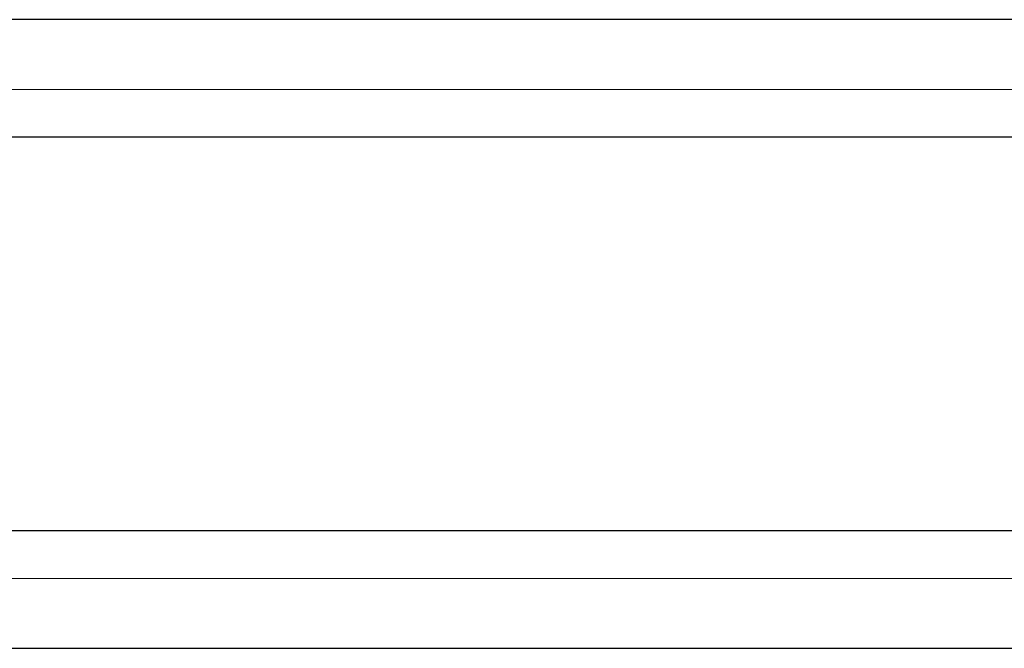
# Model space of a CAD drawing. Units: millimetres. Extents: x -397 to 462, y -237 to 292.
# Drawn here: x -296 to -195, y 195 to 259 of the extents above; entities that cross this region are included whole.
import ezdxf

# ---------------------------------------------------------------- set-up
doc = ezdxf.new("R2010")
doc.units = ezdxf.units.MM
doc.styles.add('SLDTEXTSTYLE0', font='TXT', dxfattribs={"width": 0.75})
doc.dimstyles.new('SLDDIMSTYLE0', dxfattribs={"dimtxt": 3.5, "dimasz": 3.302, "dimexe": 0, "dimexo": 0.0625, "dimgap": 0.875, "dimtad": 1, "dimdec": 0, "dimrnd": 1e-09, "dimzin": 12, "dimdsep": 46, "dimtxsty": 'SLDTEXTSTYLE0', "dimsah": 1, "dimcen": 0.09, "dimadec": 0, "dimazin": 3, "dimtfac": 1, "dimtdec": 0, "dimtofl": 0, "dimtmove": 0, "dimatfit": 3, "dimfxl": 1, "dimfrac": 2, "dimtolj": 1, "dimtzin": 12, "dimarcsym": 0})

# ---------------------------------------------------------------- blocks, each defined once
blk = doc.blocks.new('_D_3')
at = {"color": 7, "linetype": 'Continuous', "lineweight": 0}
for p, q in [((-370.66, 252.18), (219.34, 252.18)), ((218.34, 252.18), (218.34, 202.18)), ((-370.66, 202.18), (219.34, 202.18))]:
    blk.add_line(p, q, dxfattribs=at)
at = {"color": 7, "linetype": 'Continuous', "lineweight": 18}
for points in [[(218.34, 252.18), (217.83, 248.87), (218.85, 248.87)], [(218.34, 202.18), (218.85, 205.48), (217.83, 205.48)]]:
    blk.add_solid(points, dxfattribs=at)
at = {"color": 7, "linetype": 'Continuous', "lineweight": 18, "char_height": 3.5, "attachment_point": 1, "rotation": 90, "style": 'SLDTEXTSTYLE0'}
for s, insert in [('50', (213.77, 225.87)), ('%%c', (213.83, 220.59))]:
    blk.add_mtext(s, dxfattribs=dict(at, insert=insert))

msp = doc.modelspace()

# ---------------------------------------------------------------- linework, layer by layer
at = {"color": 7, "linetype": 'Continuous', "lineweight": 25}
for p, q in [((325.34, 259.33), (-312.66, 259.33)), ((-312.66, 247.33), (325.34, 247.33)), ((325.34, 207.03), (-312.66, 207.03)), ((-312.66, 195.03), (325.34, 195.03))]:
    msp.add_line(p, q, dxfattribs=at)

# ---------------------------------------------------------------- dimensions: what is measured, and where the dimension line sits
at = {"color": 7, "linetype": 'Continuous', "lineweight": 18}
dim = msp.add_linear_dim(base=(218.34, 202.18), p1=(-371.66, 252.18), p2=(-371.66, 202.18), angle=90, text='%%c<>', dimstyle='SLDDIMSTYLE0', dxfattribs=at)
dim.commit()
dim.dimension.update_dxf_attribs({"geometry": '_D_3', "text_midpoint": (218.34, 225.82), "dimtype": 160})

doc.saveas('drawing.dxf')
